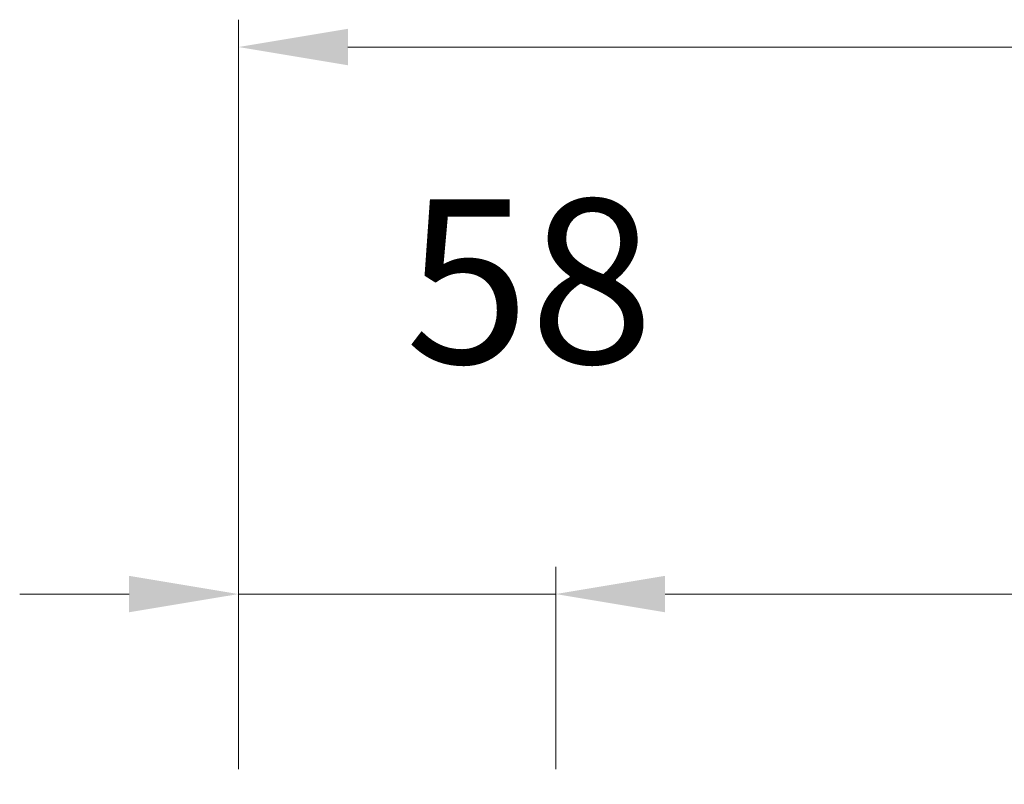
# Model space of a CAD drawing. Units: millimetres. Extents: x 0 to 5160, y 0 to 3563.
# Drawn here: x 1275 to 1441, y 2761 to 2890 of the extents above; entities that cross this region are included whole.
import ezdxf

# ---------------------------------------------------------------- set-up
doc = ezdxf.new("R2010")
doc.units = ezdxf.units.MM
doc.header["$PDMODE"] = 2
doc.header["$PDSIZE"] = 10
doc.layers.add('#Cadre', color=30, linetype='Continuous', lineweight=15)
doc.layers.add('#Texte - cotation', color=3, linetype='Continuous', lineweight=0)
doc.styles.get("Standard").update_dxf_attribs({"font": 'arial.ttf'})
doc.dimstyles.new('MAL-ISO$0', dxfattribs={"dimtxt": 3, "dimasz": 3, "dimexe": 1, "dimexo": 1, "dimgap": 1.5, "dimtad": 1, "dimtxsty": 'Standard', "dimcen": 0, "dimclrd": 256, "dimclre": 256, "dimclrt": 3, "dimadec": 1, "dimazin": 2, "dimtp": 0.1, "dimtm": 0.1, "dimtfac": 0.71, "dimtmove": 0, "dimatfit": 3, "dimfxl": 1, "dimlwd": -1, "dimlwe": -1, "dimarcsym": 1})

# ---------------------------------------------------------------- blocks, each defined once
blk = doc.blocks.new('*D40')
at = {"layer": '#Texte - cotation', "transparency": 16777216}
for p, q in [((-1480.98, 2729), (-1480.98, 2766)), ((-57.98, 2729), (-57.98, 2766)), ((-1460.98, 2761), (-77.98, 2761))]:
    blk.add_line(p, q, dxfattribs=at)
for points in [[(-1460.98, 2764.33), (-1460.98, 2757.67), (-1480.98, 2761)], [(-77.98, 2764.33), (-77.98, 2757.67), (-57.98, 2761)]]:
    blk.add_solid(points, dxfattribs=at)
at = {"layer": 'Defpoints', "color": 0, "transparency": 16777216}
for p in [(-57.98, 2761), (-1480.98, 2709), (-57.98, 2709)]:
    blk.add_point(p, dxfattribs=at)
at = {"layer": '#Texte - cotation', "transparency": 16777216, "insert": (-769.48, 2800.41), "char_height": 30, "attachment_point": 5}
blk.add_mtext('Passage libre', dxfattribs=at)
blk = doc.blocks.new('*D41')
at = {"layer": '#Texte - cotation', "transparency": 16777216}
for p, q in [((-1538.98, 2729), (-1538.98, 2766)), ((-1480.98, 2729), (-1480.98, 2766)), ((-1558.98, 2761), (-1578.98, 2761)), ((-1538.98, 2761), (-1480.98, 2761)), ((-1460.98, 2761), (-1440.98, 2761))]:
    blk.add_line(p, q, dxfattribs=at)
for points in [[(-1558.98, 2764.33), (-1558.98, 2757.67), (-1538.98, 2761)], [(-1460.98, 2764.33), (-1460.98, 2757.67), (-1480.98, 2761)]]:
    blk.add_solid(points, dxfattribs=at)
at = {"layer": 'Defpoints', "color": 0, "transparency": 16777216}
for p in [(-1480.98, 2761), (-1538.98, 2709), (-1480.98, 2709)]:
    blk.add_point(p, dxfattribs=at)
at = {"layer": '#Texte - cotation', "transparency": 16777216, "insert": (-1485.76, 2814.3), "char_height": 30, "attachment_point": 5}
blk.add_mtext('58', dxfattribs=at)
blk = doc.blocks.new('*D45')
at = {"layer": '#Texte - cotation', "transparency": 16777216}
for p, q in [((-1538.98, 2729), (-1538.98, 2866)), ((0.02, 2729), (0.02, 2866)), ((-1518.98, 2861), (-19.98, 2861))]:
    blk.add_line(p, q, dxfattribs=at)
for points in [[(-1518.98, 2864.33), (-1518.98, 2857.67), (-1538.98, 2861)], [(-19.98, 2864.33), (-19.98, 2857.67), (0.02, 2861)]]:
    blk.add_solid(points, dxfattribs=at)
at = {"layer": 'Defpoints', "color": 0, "transparency": 16777216}
for p in [(0.02, 2861), (-1538.98, 2709), (0.02, 2709)]:
    blk.add_point(p, dxfattribs=at)
at = {"layer": '#Texte - cotation', "transparency": 16777216, "insert": (-769.48, 2903.65), "char_height": 35, "attachment_point": 5}
blk.add_mtext('Largeur HT', dxfattribs=at)
blk = doc.blocks.new('stjsjkdtyk')
at = {"layer": '#Texte - cotation'}
for base, p1, p2, text, override, picture, middle in [((0.02, 2861), (-1538.98, 2709), (0.02, 2709), 'Largeur HT', {"dimtxt": 35, "dimasz": 20, "dimexe": 5, "dimexo": 20, "dimgap": 20, "dimdec": 0, "dimpost": '', "dimclrt": 256, "dimtmove": 2}, '*D45', (-769.48, 2903.65)), ((-57.98, 2761), (-1480.98, 2709), (-57.98, 2709), 'Passage libre', {"dimtxt": 30, "dimasz": 20, "dimexe": 5, "dimexo": 20, "dimgap": 20, "dimdec": 0, "dimpost": '', "dimclrt": 256, "dimtmove": 2}, '*D40', (-769.48, 2800.41))]:
    dim = blk.add_linear_dim(base=base, p1=p1, p2=p2, text=text, dimstyle='MAL-ISO$0', override=override, dxfattribs=at)
    dim.commit()
    dim.dimension.update_dxf_attribs({"geometry": picture, "text_midpoint": middle})
dim = blk.add_linear_dim(base=(-1480.98, 2761), p1=(-1538.98, 2709), p2=(-1480.98, 2709), dimstyle='MAL-ISO$0', override={"dimtxt": 30, "dimasz": 20, "dimexe": 5, "dimexo": 20, "dimgap": 20, "dimdec": 0, "dimclrt": 256, "dimtmove": 2}, dxfattribs=at)
dim.commit()
dim.dimension.update_dxf_attribs({"geometry": '*D41', "text_midpoint": (-1485.76, 2814.3), "dimtype": 128})

msp = doc.modelspace()

# ---------------------------------------------------------------- block references
at = {"layer": '#Cadre', "xscale": 0.9240000000000002, "yscale": 0.9240000000000002, "zscale": 0.9240000000000002}
msp.add_blockref('stjsjkdtyk', (2733.59, 241.76), dxfattribs=at)

doc.saveas('drawing.dxf')
